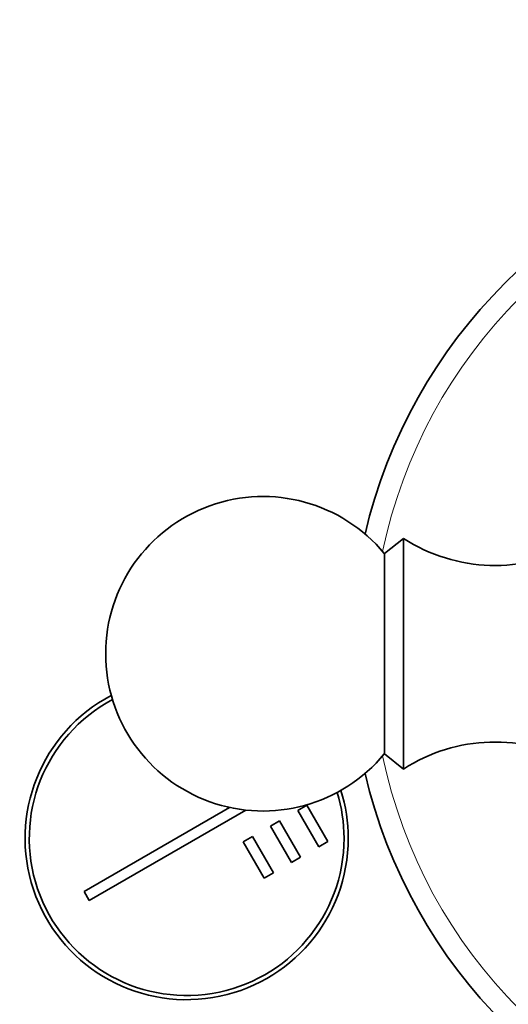
# Model space of a CAD drawing. Units: millimetres. Extents: x 0 to 797, y 0 to 1164.
# Drawn here: x 369 to 392, y 776 to 823 of the extents above; entities that cross this region are included whole.
import ezdxf
from ezdxf import colors
from ezdxf.entities.mleader import LeaderData, LeaderLine
from ezdxf.math import Vec2, Vec3

# ---------------------------------------------------------------- set-up
doc = ezdxf.new("R2010")
doc.units = ezdxf.units.MM
doc.layers.add('DV1_Défaut', color=7, linetype='Continuous')
doc.layers.add('Défaut', color=7, linetype='Continuous')

# ---------------------------------------------------------------- blocks, each defined once
blk = doc.blocks.new('_DOT')
at = {"color": 0}
blk.add_line((0, 0), (-1, 0), dxfattribs=at)
at = {"color": 0, "const_width": 0.333}
blk.add_lwpolyline([(-0.1665, 0, 1), (0.1665, 0, 1)], format="xyb", close=True, dxfattribs=at)
blk = doc.blocks.new('SE')
at = {"layer": 'DV1_Défaut', "color": 7, "linetype": 'Continuous', "lineweight": 35}
for p, q in [((387.144, 798.153), (386.224, 797.432)), ((387.144, 787.153), (387.144, 798.153)), ((386.224, 787.873), (386.224, 797.432)), ((386.224, 787.873), (387.144, 787.153)), ((371.914, 781.319), (378.851, 785.324)), ((379.631, 785.197), (372.164, 780.886)), ((382.099, 785.179), (382.532, 785.429)), ((382.532, 785.429), (383.532, 783.697)), ((383.099, 783.447), (382.099, 785.179)), ((380.8, 784.429), (381.233, 784.679)), ((381.8, 782.697), (380.8, 784.429)), ((381.233, 784.679), (382.233, 782.947)), ((379.501, 783.679), (379.934, 783.929)), ((379.934, 783.929), (380.934, 782.197)), ((380.501, 781.947), (379.501, 783.679)), ((383.532, 783.697), (383.099, 783.447)), ((382.233, 782.947), (381.8, 782.697)), ((380.934, 782.197), (380.501, 781.947)), ((372.164, 780.886), (371.914, 781.319))]:
    blk.add_line(p, q, dxfattribs=at)
for centre, radius, start, end in [((409.644, 792.653), 25, 103.206, 166.794), ((380.444, 792.653), 7.5, 39.5901, 320.4099), ((391.5, 804.863), 8, 237.008, 299.5365), ((376.803, 783.853), 7.7, 117.792, 0), ((376.803, 783.853), 7.5, 118.1069, 0), ((391.5, 780.443), 8, 60.4635, 122.992), ((409.644, 792.653), 25, 193.206, 256.794), ((376.803, 783.853), 7.7, 0, 17.2473), ((376.803, 783.853), 7.5, 0, 16.9324)]:
    blk.add_arc(centre, radius, start, end, dxfattribs=at)
at = {"layer": 'DV1_Défaut', "color": 7, "linetype": 'Continuous', "lineweight": 18}
for start, end in [(101.7179, 168.2821), (191.7179, 258.2821)]:
    blk.add_arc((409.644, 792.653), 24, start, end, dxfattribs=at)

msp = doc.modelspace()

# ---------------------------------------------------------------- block references
at = {"layer": 'Défaut'}
msp.add_blockref('SE', (0, 0), dxfattribs=at)

# ---------------------------------------------------------------- leaders
at = {"layer": 'Défaut', "color": 7, "linetype": 'Continuous', "lineweight": 18}
ml = msp.add_multileader_mtext('Standard', dxfattribs=at)
ml.set_content('{\\pxsm0.9;\\fSolid Edge ISO|b1||i0||c0|p34;\\W1.;09/11/2023\\P}', color=256)
ml.set_leader_properties()
ml.set_arrow_properties(name='DOT')
ml.build(insert=Vec2(0, 0))
ml.multileader.update_dxf_attribs({"leader_type": 0, "dogleg_length": 0, "arrow_head_size": 12})
ctx = ml.context
ctx.base_point, ctx.char_height, ctx.arrow_head_size, ctx.landing_gap_size = Vec3(656.602, 1156.973), 12, 12, 4.2
notes = []
notes.append((ctx, [(0, (0, 0, 0), (0, 0), (1, 0), 1, [])]))
ctx.mtext.insert = Vec3(658.602, 1163.093)
for ctx, leaders in notes:
    for number, flags, end, landing, length, lines in leaders:
        leader = LeaderData()
        leader.index, (leader.has_last_leader_line, leader.has_dogleg_vector, leader.attachment_direction) = number, flags
        leader.last_leader_point, leader.dogleg_vector, leader.dogleg_length = Vec3(end), Vec3(landing), length
        for number, points, colour, breaks in lines:
            line = LeaderLine()
            line.index, line.vertices, line.color, line.breaks = number, Vec3.list(points), colors.encode_raw_color(colour), breaks
            leader.lines.append(line)
        ctx.leaders.append(leader)

doc.saveas('drawing.dxf')
